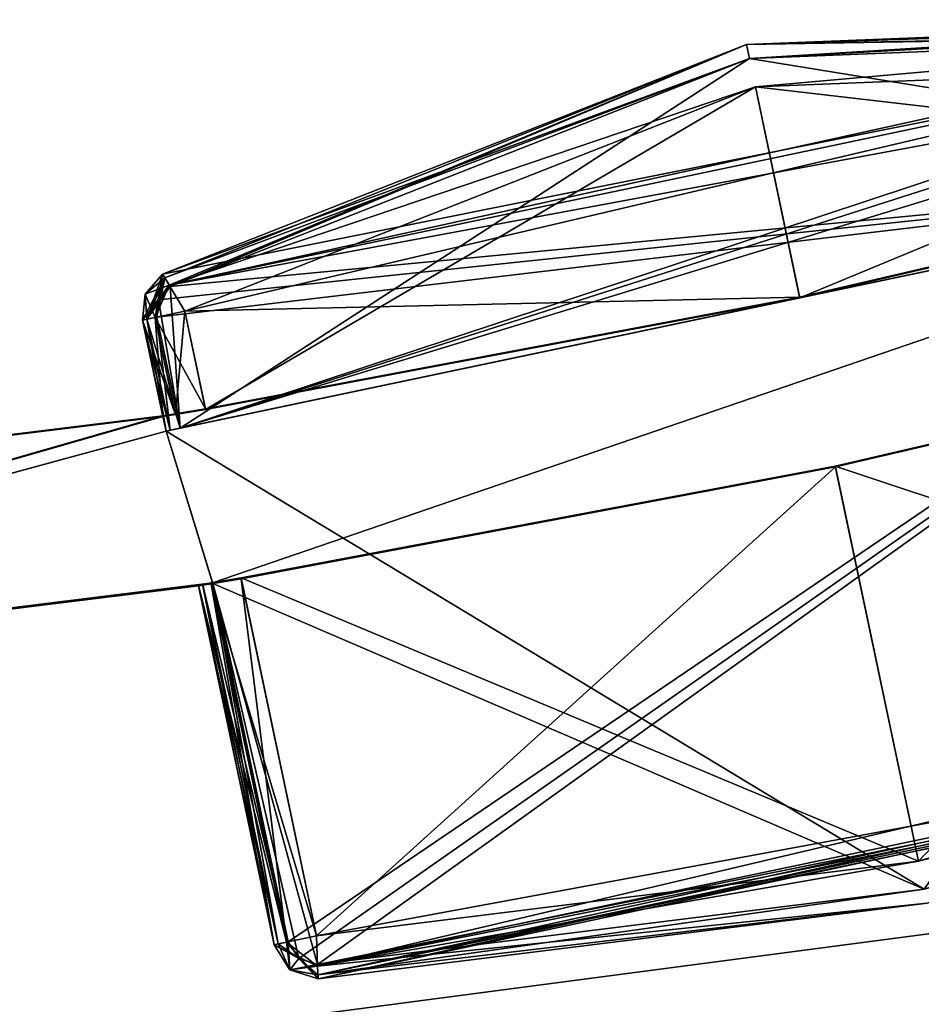
# Model space of a CAD drawing. Units: millimetres. Extents: x -10 to 961, y -3 to 970.
# Drawn here: x 503 to 534, y 33 to 68 of the extents above; entities that cross this region are included whole.
import ezdxf

# ---------------------------------------------------------------- set-up
doc = ezdxf.new("R2010")
doc.units = ezdxf.units.MM
doc.header["$LTSCALE"] = 127.314815
for name, color, linetype in [('1450', 7, 'CONTINUOUS'), ('1452', 7, 'CONTINUOUS'), ('1453', 7, 'CONTINUOUS'), ('1492', 7, 'CONTINUOUS'), ('1493', 7, 'CONTINUOUS'), ('1494', 7, 'CONTINUOUS'), ('1495', 7, 'CONTINUOUS'), ('1496', 7, 'CONTINUOUS'), ('1497', 7, 'CONTINUOUS'), ('1498', 7, 'CONTINUOUS'), ('1499', 7, 'CONTINUOUS'), ('1500', 7, 'CONTINUOUS'), ('1504', 7, 'CONTINUOUS'), ('1506', 7, 'CONTINUOUS'), ('1507', 7, 'CONTINUOUS'), ('1510', 7, 'CONTINUOUS'), ('1511', 7, 'CONTINUOUS'), ('1516', 7, 'CONTINUOUS'), ('1517', 7, 'CONTINUOUS'), ('1518', 7, 'CONTINUOUS'), ('1519', 7, 'CONTINUOUS'), ('1520', 7, 'CONTINUOUS'), ('1521', 7, 'CONTINUOUS'), ('1560', 7, 'CONTINUOUS'), ('1562', 7, 'CONTINUOUS'), ('1564', 7, 'CONTINUOUS'), ('1577', 7, 'CONTINUOUS'), ('1580', 7, 'CONTINUOUS'), ('1581', 7, 'CONTINUOUS'), ('1582', 7, 'CONTINUOUS'), ('1583', 7, 'CONTINUOUS'), ('1584', 7, 'CONTINUOUS'), ('1585', 7, 'CONTINUOUS'), ('1586', 7, 'CONTINUOUS'), ('1587', 7, 'CONTINUOUS'), ('1588', 7, 'CONTINUOUS'), ('1592', 7, 'CONTINUOUS'), ('1594', 7, 'CONTINUOUS'), ('1629', 7, 'CONTINUOUS'), ('1630', 7, 'CONTINUOUS'), ('1633', 7, 'CONTINUOUS'), ('1634', 7, 'CONTINUOUS'), ('1639', 7, 'CONTINUOUS'), ('1640', 7, 'CONTINUOUS'), ('1641', 7, 'CONTINUOUS'), ('1642', 7, 'CONTINUOUS'), ('1643', 7, 'CONTINUOUS'), ('1644', 7, 'CONTINUOUS'), ('73', 7, 'CONTINUOUS'), ('74', 7, 'CONTINUOUS'), ('81', 7, 'CONTINUOUS'), ('93', 7, 'CONTINUOUS'), ('95', 7, 'CONTINUOUS'), ('96', 7, 'CONTINUOUS')]:
    doc.layers.add(name, color=color, linetype=linetype)

msp = doc.modelspace()

# ---------------------------------------------------------------- linework, layer by layer
at = {"layer": '1450', "color": 9, "linetype": 'Continuous', "true_color": 0xabd4cd}
for points in [[(531.146, 52.048, 47.292), (551.605, 56.806, 47.293), (551.611, 56.78, 1904.207), (531.146, 52.048, 47.292)], [(531.152, 52.022, 1904.208), (531.146, 52.048, 47.292), (551.611, 56.78, 1904.207), (531.152, 52.022, 1904.208)], [(510.505, 48.159, 47.292), (531.146, 52.048, 47.292), (531.152, 52.022, 1904.208), (510.505, 48.159, 47.292)], [(510.51, 48.134, 1904.208), (510.505, 48.159, 47.292), (531.152, 52.022, 1904.208), (510.51, 48.134, 1904.208)], [(509.517, 47.996, 19.292), (509.168, 47.939, 19.439), (470.832, 43.182, 19.292), (509.517, 47.996, 19.292)], [(509.168, 47.939, 19.439), (509.024, 47.915, 19.792), (470.832, 43.182, 19.292), (509.168, 47.939, 19.439)], [(509.029, 47.889, 1905.708), (470.832, 43.182, 19.292), (509.023, 47.915, 45.792), (509.029, 47.889, 1905.708)], [(509.024, 47.915, 19.792), (509.023, 47.915, 45.792), (470.832, 43.182, 19.292), (509.024, 47.915, 19.792)], [(509.523, 47.97, 1932.208), (470.835, 43.156, 1932.208), (509.174, 47.912, 1932.061), (509.523, 47.97, 1932.208)], [(509.174, 47.912, 1932.061), (470.835, 43.156, 1932.208), (509.029, 47.889, 1931.708), (509.174, 47.912, 1932.061)], [(509.023, 47.915, 45.792), (509.457, 47.986, 46.852), (509.463, 47.96, 1904.648), (509.023, 47.915, 45.792)], [(509.029, 47.889, 1905.708), (509.023, 47.915, 45.792), (509.463, 47.96, 1904.648), (509.029, 47.889, 1905.708)], [(509.457, 47.986, 46.852), (510.505, 48.159, 47.292), (510.51, 48.134, 1904.208), (509.457, 47.986, 46.852)], [(509.463, 47.96, 1904.648), (509.457, 47.986, 46.852), (510.51, 48.134, 1904.208), (509.463, 47.96, 1904.648)], [(470.835, 43.156, 1932.208), (470.832, 43.182, 19.292), (509.029, 47.889, 1905.708), (470.835, 43.156, 1932.208)], [(509.029, 47.889, 1931.708), (470.835, 43.156, 1932.208), (509.029, 47.889, 1905.708), (509.029, 47.889, 1931.708)]]:
    msp.add_3dface(points, dxfattribs=at)
at = {"layer": '1452', "color": 9, "linetype": 'Continuous', "true_color": 0xabd4cd}
for points in [[(529.911, 57.92, 46.692), (550.374, 62.657, 1904.808), (550.369, 62.683, 46.692), (529.911, 57.92, 46.692)], [(529.917, 57.894, 1904.808), (550.374, 62.657, 1904.808), (529.911, 57.92, 46.692), (529.917, 57.894, 1904.808)], [(509.269, 54.036, 46.692), (529.917, 57.894, 1904.808), (529.911, 57.92, 46.692), (509.269, 54.036, 46.692)], [(509.274, 54.01, 1904.808), (529.917, 57.894, 1904.808), (509.269, 54.036, 46.692), (509.274, 54.01, 1904.808)], [(507.787, 53.793, 19.292), (469.935, 49.128, 19.292), (507.787, 53.792, 45.192), (507.787, 53.793, 19.292)], [(469.935, 49.128, 19.292), (507.792, 53.767, 1906.308), (507.787, 53.792, 45.192), (469.935, 49.128, 19.292)], [(507.793, 53.766, 1932.208), (507.792, 53.767, 1906.308), (469.935, 49.128, 19.292), (507.793, 53.766, 1932.208)], [(469.946, 49.103, 1932.208), (507.793, 53.766, 1932.208), (469.935, 49.128, 19.292), (469.946, 49.103, 1932.208)], [(507.787, 53.792, 45.192), (508.226, 53.838, 1905.248), (508.221, 53.863, 46.252), (507.787, 53.792, 45.192)], [(507.792, 53.767, 1906.308), (508.226, 53.838, 1905.248), (507.787, 53.792, 45.192), (507.792, 53.767, 1906.308)], [(508.221, 53.863, 46.252), (509.274, 54.01, 1904.808), (509.269, 54.036, 46.692), (508.221, 53.863, 46.252)], [(508.226, 53.838, 1905.248), (509.274, 54.01, 1904.808), (508.221, 53.863, 46.252), (508.226, 53.838, 1905.248)]]:
    msp.add_3dface(points, dxfattribs=at)
at = {"layer": '1453', "color": 9, "linetype": 'Continuous', "true_color": 0xabd4cd}
for points in [[(507.899, 53.261, 1932.208), (534.24, 37.343, 1932.207), (551.935, 62.525, 1932.208), (507.899, 53.261, 1932.208)], [(470.835, 43.156, 1932.208), (507.793, 53.766, 1932.208), (469.946, 49.103, 1932.208), (470.835, 43.156, 1932.208)], [(507.793, 53.766, 1932.208), (470.835, 43.156, 1932.208), (507.899, 53.261, 1932.208), (507.793, 53.766, 1932.208)], [(470.835, 43.156, 1932.208), (509.523, 47.97, 1932.208), (507.899, 53.261, 1932.208), (470.835, 43.156, 1932.208)], [(509.523, 47.97, 1932.208), (534.24, 37.343, 1932.207), (507.899, 53.261, 1932.208), (509.523, 47.97, 1932.208)], [(534.24, 37.343, 1932.207), (509.523, 47.97, 1932.208), (513.161, 34.723, 1932.208), (534.24, 37.343, 1932.207)], [(513.161, 34.723, 1932.208), (509.523, 47.97, 1932.208), (512.507, 34.933, 1932.208), (513.161, 34.723, 1932.208)], [(512.507, 34.933, 1932.208), (509.523, 47.97, 1932.208), (512.143, 35.516, 1932.208), (512.507, 34.933, 1932.208)]]:
    msp.add_3dface(points, dxfattribs=at)
at = {"layer": '1492', "linetype": 'Continuous'}
for points in [[(549.828, 67.418, 1933.061), (549.847, 67.563, 1932.708), (528.064, 66.7, 1932.708), (549.828, 67.418, 1933.061)], [(549.783, 67.067, 1933.208), (549.828, 67.418, 1933.061), (528.064, 66.7, 1932.708), (549.783, 67.067, 1933.208)], [(549.783, 67.067, 1933.208), (528.064, 66.7, 1932.708), (528.167, 66.211, 1933.208), (549.783, 67.067, 1933.208)], [(528.064, 66.7, 1932.708), (507.78, 58.714, 1932.708), (528.167, 66.211, 1933.208), (528.064, 66.7, 1932.708)], [(507.78, 58.714, 1932.708), (507.856, 58.588, 1933.061), (528.167, 66.211, 1933.208), (507.78, 58.714, 1932.708)], [(507.856, 58.588, 1933.061), (508.038, 58.286, 1933.208), (528.167, 66.211, 1933.208), (507.856, 58.588, 1933.061)]]:
    msp.add_3dface(points, dxfattribs=at)
at = {"layer": '1493', "linetype": 'Continuous'}
for points in [[(507.23, 57.151, 1933.061), (507.78, 58.714, 1932.708), (507.179, 58.028, 1932.708), (507.23, 57.151, 1933.061)], [(507.856, 58.588, 1933.061), (507.78, 58.714, 1932.708), (507.23, 57.151, 1933.061), (507.856, 58.588, 1933.061)], [(507.576, 57.224, 1933.208), (507.856, 58.588, 1933.061), (507.23, 57.151, 1933.061), (507.576, 57.224, 1933.208)], [(507.638, 57.828, 1933.208), (507.856, 58.588, 1933.061), (507.576, 57.224, 1933.208), (507.638, 57.828, 1933.208)], [(508.038, 58.286, 1933.208), (507.856, 58.588, 1933.061), (507.638, 57.828, 1933.208), (508.038, 58.286, 1933.208)], [(507.087, 57.121, 1932.708), (507.23, 57.151, 1933.061), (507.179, 58.028, 1932.708), (507.087, 57.121, 1932.708)]]:
    msp.add_3dface(points, dxfattribs=at)
at = {"layer": '1494', "linetype": 'Continuous'}
for points in [[(508.388, 53.364, 1933.208), (507.576, 57.224, 1933.208), (507.23, 57.151, 1933.061), (508.388, 53.364, 1933.208)], [(508.042, 53.291, 1933.061), (507.23, 57.151, 1933.061), (507.087, 57.121, 1932.708), (508.042, 53.291, 1933.061)], [(507.899, 53.261, 1932.708), (508.042, 53.291, 1933.061), (507.087, 57.121, 1932.708), (507.899, 53.261, 1932.708)], [(508.042, 53.291, 1933.061), (508.388, 53.364, 1933.208), (507.23, 57.151, 1933.061), (508.042, 53.291, 1933.061)]]:
    msp.add_3dface(points, dxfattribs=at)
at = {"layer": '1495', "linetype": 'Continuous'}
for points in [[(507.792, 53.767, 1906.308), (507.793, 53.766, 1932.208), (507.087, 57.121, 1906.308), (507.792, 53.767, 1906.308)], [(507.793, 53.766, 1932.208), (507.899, 53.261, 1932.708), (507.087, 57.121, 1932.708), (507.793, 53.766, 1932.208)], [(507.793, 53.766, 1932.208), (507.087, 57.121, 1932.708), (507.087, 57.121, 1906.308), (507.793, 53.766, 1932.208)], [(507.793, 53.766, 1932.208), (507.899, 53.261, 1932.208), (507.899, 53.261, 1932.708), (507.793, 53.766, 1932.208)]]:
    msp.add_3dface(points, dxfattribs=at)
at = {"layer": '1496', "linetype": 'Continuous'}
for points in [[(507.792, 53.767, 1906.308), (507.087, 57.121, 1906.308), (507.517, 57.211, 1905.247), (507.792, 53.767, 1906.308)], [(508.555, 57.43, 1904.808), (508.226, 53.838, 1905.248), (507.517, 57.211, 1905.247), (508.555, 57.43, 1904.808)], [(508.226, 53.838, 1905.248), (507.792, 53.767, 1906.308), (507.517, 57.211, 1905.247), (508.226, 53.838, 1905.248)], [(509.274, 54.01, 1904.808), (508.226, 53.838, 1905.248), (508.555, 57.43, 1904.808), (509.274, 54.01, 1904.808)]]:
    msp.add_3dface(points, dxfattribs=at)
at = {"layer": '1497', "linetype": 'Continuous'}
for points in [[(507.78, 58.714, 1906.308), (508.007, 58.338, 1905.247), (507.179, 58.028, 1906.308), (507.78, 58.714, 1906.308)], [(507.517, 57.211, 1905.247), (507.087, 57.121, 1906.308), (508.007, 58.338, 1905.247), (507.517, 57.211, 1905.247)], [(508.007, 58.338, 1905.247), (507.087, 57.121, 1906.308), (507.179, 58.028, 1906.308), (508.007, 58.338, 1905.247)], [(508.555, 57.43, 1904.808), (507.517, 57.211, 1905.247), (508.007, 58.338, 1905.247), (508.555, 57.43, 1904.808)]]:
    msp.add_3dface(points, dxfattribs=at)
at = {"layer": '1498', "linetype": 'Continuous'}
for points in [[(528.064, 66.701, 1906.308), (549.847, 67.564, 1906.308), (549.791, 67.128, 1905.247), (528.064, 66.701, 1906.308)], [(508.007, 58.338, 1905.247), (507.78, 58.714, 1906.308), (549.791, 67.128, 1905.247), (508.007, 58.338, 1905.247)], [(507.78, 58.714, 1906.308), (528.064, 66.701, 1906.308), (549.791, 67.128, 1905.247), (507.78, 58.714, 1906.308)], [(549.655, 66.076, 1904.808), (508.007, 58.338, 1905.247), (549.791, 67.128, 1905.247), (549.655, 66.076, 1904.808)], [(528.373, 65.233, 1904.808), (508.007, 58.338, 1905.247), (549.655, 66.076, 1904.808), (528.373, 65.233, 1904.808)], [(508.555, 57.43, 1904.808), (508.007, 58.338, 1905.247), (528.373, 65.233, 1904.808), (508.555, 57.43, 1904.808)]]:
    msp.add_3dface(points, dxfattribs=at)
at = {"layer": '1499', "linetype": 'Continuous'}
for points in [[(549.847, 67.563, 1932.708), (549.847, 67.564, 1906.308), (528.064, 66.701, 1906.308), (549.847, 67.563, 1932.708)], [(528.064, 66.7, 1932.708), (549.847, 67.563, 1932.708), (528.064, 66.701, 1906.308), (528.064, 66.7, 1932.708)], [(507.78, 58.714, 1906.308), (528.064, 66.7, 1932.708), (528.064, 66.701, 1906.308), (507.78, 58.714, 1906.308)], [(507.78, 58.714, 1932.708), (528.064, 66.7, 1932.708), (507.78, 58.714, 1906.308), (507.78, 58.714, 1932.708)]]:
    msp.add_3dface(points, dxfattribs=at)
at = {"layer": '1500', "linetype": 'Continuous'}
for points in [[(507.179, 58.028, 1932.708), (507.78, 58.714, 1932.708), (507.179, 58.028, 1906.308), (507.179, 58.028, 1932.708)], [(507.78, 58.714, 1932.708), (507.78, 58.714, 1906.308), (507.179, 58.028, 1906.308), (507.78, 58.714, 1932.708)], [(507.087, 57.121, 1932.708), (507.179, 58.028, 1932.708), (507.087, 57.121, 1906.308), (507.087, 57.121, 1932.708)], [(507.087, 57.121, 1906.308), (507.179, 58.028, 1932.708), (507.179, 58.028, 1906.308), (507.087, 57.121, 1906.308)]]:
    msp.add_3dface(points, dxfattribs=at)
at = {"layer": '1504', "linetype": 'Continuous'}
for points in [[(529.917, 57.894, 1904.808), (528.373, 65.233, 1904.808), (549.655, 66.076, 1904.808), (529.917, 57.894, 1904.808)], [(550.374, 62.657, 1904.808), (529.917, 57.894, 1904.808), (549.655, 66.076, 1904.808), (550.374, 62.657, 1904.808)], [(509.274, 54.01, 1904.808), (508.555, 57.43, 1904.808), (528.373, 65.233, 1904.808), (509.274, 54.01, 1904.808)], [(529.917, 57.894, 1904.808), (509.274, 54.01, 1904.808), (528.373, 65.233, 1904.808), (529.917, 57.894, 1904.808)]]:
    msp.add_3dface(points, dxfattribs=at)
at = {"layer": '1506', "linetype": 'Continuous'}
for points in [[(513.181, 34.224, 1905.708), (534.343, 36.854, 1905.707), (513.181, 34.223, 1931.708), (513.181, 34.224, 1905.708)], [(513.181, 34.223, 1931.708), (534.343, 36.854, 1905.707), (534.343, 36.854, 1931.707), (513.181, 34.223, 1931.708)]]:
    msp.add_3dface(points, dxfattribs=at)
at = {"layer": '1507', "linetype": 'Continuous'}
for points in [[(554.588, 43.438, 1932.207), (534.24, 37.343, 1932.207), (513.175, 34.37, 1932.061), (554.588, 43.438, 1932.207)], [(554.717, 43.109, 1932.061), (554.588, 43.438, 1932.207), (513.175, 34.37, 1932.061), (554.717, 43.109, 1932.061)], [(513.181, 34.223, 1931.708), (554.717, 43.109, 1932.061), (513.175, 34.37, 1932.061), (513.181, 34.223, 1931.708)], [(513.181, 34.223, 1931.708), (534.343, 36.854, 1931.707), (554.717, 43.109, 1932.061), (513.181, 34.223, 1931.708)], [(534.24, 37.343, 1932.207), (513.161, 34.723, 1932.208), (513.175, 34.37, 1932.061), (534.24, 37.343, 1932.207)]]:
    msp.add_3dface(points, dxfattribs=at)
at = {"layer": '1510', "linetype": 'Continuous'}
for points in [[(531.152, 52.022, 1904.208), (551.611, 56.78, 1904.207), (534.034, 38.322, 1904.207), (531.152, 52.022, 1904.208)], [(534.034, 38.322, 1904.207), (551.611, 56.78, 1904.207), (554.221, 44.369, 1904.207), (534.034, 38.322, 1904.207)], [(510.51, 48.134, 1904.208), (531.152, 52.022, 1904.208), (513.121, 35.723, 1904.208), (510.51, 48.134, 1904.208)], [(513.121, 35.723, 1904.208), (531.152, 52.022, 1904.208), (534.034, 38.322, 1904.207), (513.121, 35.723, 1904.208)]]:
    msp.add_3dface(points, dxfattribs=at)
at = {"layer": '1511', "linetype": 'Continuous'}
for points in [[(534.034, 38.322, 1904.207), (554.221, 44.369, 1904.207), (554.61, 43.382, 1904.647), (534.034, 38.322, 1904.207)], [(513.121, 35.723, 1904.208), (534.034, 38.322, 1904.207), (554.61, 43.382, 1904.647), (513.121, 35.723, 1904.208)], [(513.121, 35.723, 1904.208), (554.61, 43.382, 1904.647), (513.163, 34.663, 1904.647), (513.121, 35.723, 1904.208)], [(554.61, 43.382, 1904.647), (554.77, 42.973, 1905.707), (513.163, 34.663, 1904.647), (554.61, 43.382, 1904.647)], [(554.77, 42.973, 1905.707), (534.343, 36.854, 1905.707), (513.163, 34.663, 1904.647), (554.77, 42.973, 1905.707)], [(534.343, 36.854, 1905.707), (513.181, 34.224, 1905.708), (513.163, 34.663, 1904.647), (534.343, 36.854, 1905.707)]]:
    msp.add_3dface(points, dxfattribs=at)
at = {"layer": '1516', "linetype": 'Continuous'}
for points in [[(513.121, 35.723, 1904.208), (513.163, 34.663, 1904.647), (512.083, 35.504, 1904.647), (513.121, 35.723, 1904.208)], [(511.653, 35.414, 1905.708), (512.083, 35.504, 1904.647), (512.199, 34.539, 1905.708), (511.653, 35.414, 1905.708)], [(513.163, 34.663, 1904.647), (513.181, 34.224, 1905.708), (512.083, 35.504, 1904.647), (513.163, 34.663, 1904.647)], [(512.083, 35.504, 1904.647), (513.181, 34.224, 1905.708), (512.199, 34.539, 1905.708), (512.083, 35.504, 1904.647)]]:
    msp.add_3dface(points, dxfattribs=at)
at = {"layer": '1517', "linetype": 'Continuous'}
for points in [[(509.029, 47.889, 1905.708), (509.463, 47.96, 1904.648), (511.653, 35.414, 1905.708), (509.029, 47.889, 1905.708)], [(509.463, 47.96, 1904.648), (510.51, 48.134, 1904.208), (512.083, 35.504, 1904.647), (509.463, 47.96, 1904.648)], [(509.463, 47.96, 1904.648), (512.083, 35.504, 1904.647), (511.653, 35.414, 1905.708), (509.463, 47.96, 1904.648)], [(510.51, 48.134, 1904.208), (513.121, 35.723, 1904.208), (512.083, 35.504, 1904.647), (510.51, 48.134, 1904.208)]]:
    msp.add_3dface(points, dxfattribs=at)
at = {"layer": '1518', "linetype": 'Continuous'}
for points in [[(509.029, 47.889, 1931.708), (509.029, 47.889, 1905.708), (511.653, 35.413, 1931.708), (509.029, 47.889, 1931.708)], [(509.029, 47.889, 1905.708), (511.653, 35.414, 1905.708), (511.653, 35.413, 1931.708), (509.029, 47.889, 1905.708)]]:
    msp.add_3dface(points, dxfattribs=at)
at = {"layer": '1519', "linetype": 'Continuous'}
for points in [[(509.174, 47.912, 1932.061), (509.029, 47.889, 1931.708), (511.797, 35.444, 1932.061), (509.174, 47.912, 1932.061)], [(509.523, 47.97, 1932.208), (509.174, 47.912, 1932.061), (512.143, 35.516, 1932.208), (509.523, 47.97, 1932.208)], [(512.143, 35.516, 1932.208), (509.174, 47.912, 1932.061), (511.797, 35.444, 1932.061), (512.143, 35.516, 1932.208)], [(509.029, 47.889, 1931.708), (511.653, 35.413, 1931.708), (511.797, 35.444, 1932.061), (509.029, 47.889, 1931.708)]]:
    msp.add_3dface(points, dxfattribs=at)
at = {"layer": '1520', "linetype": 'Continuous'}
for points in [[(511.797, 35.444, 1932.061), (511.653, 35.413, 1931.708), (512.2, 34.539, 1931.708), (511.797, 35.444, 1932.061)], [(512.143, 35.516, 1932.208), (511.797, 35.444, 1932.061), (512.2, 34.539, 1931.708), (512.143, 35.516, 1932.208)], [(512.507, 34.933, 1932.208), (512.143, 35.516, 1932.208), (512.2, 34.539, 1931.708), (512.507, 34.933, 1932.208)], [(513.181, 34.223, 1931.708), (512.507, 34.933, 1932.208), (512.2, 34.539, 1931.708), (513.181, 34.223, 1931.708)], [(513.161, 34.723, 1932.208), (512.507, 34.933, 1932.208), (513.175, 34.37, 1932.061), (513.161, 34.723, 1932.208)], [(512.507, 34.933, 1932.208), (513.181, 34.223, 1931.708), (513.175, 34.37, 1932.061), (512.507, 34.933, 1932.208)]]:
    msp.add_3dface(points, dxfattribs=at)
at = {"layer": '1521', "linetype": 'Continuous'}
for points in [[(511.653, 35.414, 1905.708), (512.199, 34.539, 1905.708), (511.653, 35.413, 1931.708), (511.653, 35.414, 1905.708)], [(511.653, 35.413, 1931.708), (512.199, 34.539, 1905.708), (512.2, 34.539, 1931.708), (511.653, 35.413, 1931.708)], [(512.199, 34.539, 1905.708), (513.181, 34.224, 1905.708), (512.2, 34.539, 1931.708), (512.199, 34.539, 1905.708)], [(513.181, 34.224, 1905.708), (513.181, 34.223, 1931.708), (512.2, 34.539, 1931.708), (513.181, 34.224, 1905.708)]]:
    msp.add_3dface(points, dxfattribs=at)
at = {"layer": '1560', "linetype": 'Continuous'}
for points in [[(551.446, 62.422, 1933.208), (549.783, 67.067, 1933.208), (528.167, 66.211, 1933.208), (551.446, 62.422, 1933.208)], [(508.038, 58.286, 1933.208), (551.446, 62.422, 1933.208), (528.167, 66.211, 1933.208), (508.038, 58.286, 1933.208)], [(508.388, 53.364, 1933.208), (551.446, 62.422, 1933.208), (507.576, 57.224, 1933.208), (508.388, 53.364, 1933.208)], [(551.446, 62.422, 1933.208), (507.638, 57.828, 1933.208), (507.576, 57.224, 1933.208), (551.446, 62.422, 1933.208)], [(551.446, 62.422, 1933.208), (508.038, 58.286, 1933.208), (507.638, 57.828, 1933.208), (551.446, 62.422, 1933.208)]]:
    msp.add_3dface(points, dxfattribs=at)
at = {"layer": '1562', "linetype": 'Continuous'}
for points in [[(507.899, 53.261, 1932.208), (551.935, 62.525, 1932.208), (507.899, 53.261, 1932.708), (507.899, 53.261, 1932.208)], [(507.899, 53.261, 1932.708), (551.935, 62.525, 1932.208), (508.042, 53.291, 1933.061), (507.899, 53.261, 1932.708)], [(508.042, 53.291, 1933.061), (551.935, 62.525, 1932.208), (508.388, 53.364, 1933.208), (508.042, 53.291, 1933.061)], [(508.388, 53.364, 1933.208), (551.935, 62.525, 1932.208), (551.446, 62.422, 1933.208), (508.388, 53.364, 1933.208)]]:
    msp.add_3dface(points, dxfattribs=at)
at = {"layer": '1564', "linetype": 'Continuous'}
for points in [[(551.935, 62.525, 19.292), (509.517, 47.996, 19.292), (507.899, 53.261, 19.292), (551.935, 62.525, 19.292)], [(509.517, 47.996, 19.292), (551.935, 62.525, 19.292), (512.143, 35.516, 19.292), (509.517, 47.996, 19.292)], [(512.143, 35.516, 19.292), (551.935, 62.525, 19.292), (512.507, 34.933, 19.292), (512.143, 35.516, 19.292)], [(512.507, 34.933, 19.292), (551.935, 62.525, 19.292), (513.161, 34.723, 19.292), (512.507, 34.933, 19.292)], [(513.161, 34.723, 19.292), (551.935, 62.525, 19.292), (534.24, 37.343, 19.293), (513.161, 34.723, 19.292)], [(470.832, 43.182, 19.292), (469.935, 49.128, 19.292), (507.787, 53.793, 19.292), (470.832, 43.182, 19.292)], [(470.832, 43.182, 19.292), (507.787, 53.793, 19.292), (507.899, 53.261, 19.292), (470.832, 43.182, 19.292)], [(509.517, 47.996, 19.292), (470.832, 43.182, 19.292), (507.899, 53.261, 19.292), (509.517, 47.996, 19.292)]]:
    msp.add_3dface(points, dxfattribs=at)
at = {"layer": '1577', "linetype": 'Continuous'}
for points in [[(551.935, 62.525, 19.292), (507.899, 53.261, 19.292), (551.935, 62.525, 18.792), (551.935, 62.525, 19.292)], [(551.935, 62.525, 18.792), (507.899, 53.261, 19.292), (551.792, 62.495, 18.439), (551.935, 62.525, 18.792)], [(551.792, 62.495, 18.439), (507.899, 53.261, 19.292), (551.446, 62.422, 18.292), (551.792, 62.495, 18.439)], [(551.446, 62.422, 18.292), (507.899, 53.261, 19.292), (508.388, 53.364, 18.292), (551.446, 62.422, 18.292)], [(508.388, 53.364, 18.292), (507.899, 53.261, 19.292), (508.042, 53.291, 18.439), (508.388, 53.364, 18.292)], [(508.042, 53.291, 18.439), (507.899, 53.261, 19.292), (507.899, 53.261, 18.792), (508.042, 53.291, 18.439)]]:
    msp.add_3dface(points, dxfattribs=at)
at = {"layer": '1580', "linetype": 'Continuous'}
for points in [[(549.847, 67.563, 18.792), (528.167, 66.211, 18.292), (528.064, 66.7, 18.792), (549.847, 67.563, 18.792)], [(549.847, 67.563, 18.792), (549.828, 67.418, 18.439), (528.167, 66.211, 18.292), (549.847, 67.563, 18.792)], [(549.828, 67.418, 18.439), (549.783, 67.067, 18.292), (528.167, 66.211, 18.292), (549.828, 67.418, 18.439)], [(507.78, 58.714, 18.792), (528.064, 66.7, 18.792), (507.856, 58.588, 18.439), (507.78, 58.714, 18.792)], [(528.064, 66.7, 18.792), (508.038, 58.286, 18.292), (507.856, 58.588, 18.439), (528.064, 66.7, 18.792)], [(528.167, 66.211, 18.292), (508.038, 58.286, 18.292), (528.064, 66.7, 18.792), (528.167, 66.211, 18.292)]]:
    msp.add_3dface(points, dxfattribs=at)
at = {"layer": '1581', "linetype": 'Continuous'}
for points in [[(507.179, 58.028, 18.792), (507.856, 58.588, 18.439), (507.087, 57.121, 18.792), (507.179, 58.028, 18.792)], [(507.087, 57.121, 18.792), (507.856, 58.588, 18.439), (507.23, 57.151, 18.439), (507.087, 57.121, 18.792)], [(507.78, 58.714, 18.792), (507.856, 58.588, 18.439), (507.179, 58.028, 18.792), (507.78, 58.714, 18.792)], [(507.856, 58.588, 18.439), (508.038, 58.286, 18.292), (507.23, 57.151, 18.439), (507.856, 58.588, 18.439)], [(507.23, 57.151, 18.439), (508.038, 58.286, 18.292), (507.638, 57.828, 18.292), (507.23, 57.151, 18.439)], [(507.576, 57.224, 18.292), (507.23, 57.151, 18.439), (507.638, 57.828, 18.292), (507.576, 57.224, 18.292)]]:
    msp.add_3dface(points, dxfattribs=at)
at = {"layer": '1582', "linetype": 'Continuous'}
for points in [[(508.042, 53.291, 18.439), (507.23, 57.151, 18.439), (507.576, 57.224, 18.292), (508.042, 53.291, 18.439)], [(508.388, 53.364, 18.292), (508.042, 53.291, 18.439), (507.576, 57.224, 18.292), (508.388, 53.364, 18.292)], [(507.899, 53.261, 18.792), (507.087, 57.121, 18.792), (507.23, 57.151, 18.439), (507.899, 53.261, 18.792)], [(508.042, 53.291, 18.439), (507.899, 53.261, 18.792), (507.23, 57.151, 18.439), (508.042, 53.291, 18.439)]]:
    msp.add_3dface(points, dxfattribs=at)
at = {"layer": '1583', "linetype": 'Continuous'}
for points in [[(507.787, 53.793, 19.292), (507.787, 53.792, 45.192), (507.087, 57.121, 18.792), (507.787, 53.793, 19.292)], [(507.899, 53.261, 19.292), (507.787, 53.793, 19.292), (507.087, 57.121, 18.792), (507.899, 53.261, 19.292)], [(507.087, 57.121, 18.792), (507.787, 53.792, 45.192), (507.087, 57.121, 45.192), (507.087, 57.121, 18.792)], [(507.899, 53.261, 18.792), (507.899, 53.261, 19.292), (507.087, 57.121, 18.792), (507.899, 53.261, 18.792)]]:
    msp.add_3dface(points, dxfattribs=at)
at = {"layer": '1584', "linetype": 'Continuous'}
for points in [[(507.087, 57.121, 45.192), (508.221, 53.863, 46.252), (507.517, 57.211, 46.253), (507.087, 57.121, 45.192)], [(507.517, 57.211, 46.253), (509.269, 54.036, 46.692), (508.555, 57.43, 46.692), (507.517, 57.211, 46.253)], [(508.221, 53.863, 46.252), (509.269, 54.036, 46.692), (507.517, 57.211, 46.253), (508.221, 53.863, 46.252)], [(507.787, 53.792, 45.192), (508.221, 53.863, 46.252), (507.087, 57.121, 45.192), (507.787, 53.792, 45.192)]]:
    msp.add_3dface(points, dxfattribs=at)
at = {"layer": '1585', "linetype": 'Continuous'}
for points in [[(507.179, 58.028, 45.192), (507.517, 57.211, 46.253), (507.78, 58.714, 45.192), (507.179, 58.028, 45.192)], [(507.78, 58.714, 45.192), (507.517, 57.211, 46.253), (508.007, 58.338, 46.253), (507.78, 58.714, 45.192)], [(507.517, 57.211, 46.253), (508.555, 57.43, 46.692), (508.007, 58.338, 46.253), (507.517, 57.211, 46.253)], [(507.087, 57.121, 45.192), (507.517, 57.211, 46.253), (507.179, 58.028, 45.192), (507.087, 57.121, 45.192)]]:
    msp.add_3dface(points, dxfattribs=at)
at = {"layer": '1586', "linetype": 'Continuous'}
for points in [[(549.847, 67.564, 45.192), (508.007, 58.338, 46.253), (549.791, 67.128, 46.253), (549.847, 67.564, 45.192)], [(508.007, 58.338, 46.253), (549.847, 67.564, 45.192), (528.064, 66.701, 45.192), (508.007, 58.338, 46.253)], [(508.007, 58.338, 46.253), (508.555, 57.43, 46.692), (549.791, 67.128, 46.253), (508.007, 58.338, 46.253)], [(549.791, 67.128, 46.253), (508.555, 57.43, 46.692), (528.373, 65.233, 46.692), (549.791, 67.128, 46.253)], [(549.655, 66.076, 46.692), (549.791, 67.128, 46.253), (528.373, 65.233, 46.692), (549.655, 66.076, 46.692)], [(507.78, 58.714, 45.192), (508.007, 58.338, 46.253), (528.064, 66.701, 45.192), (507.78, 58.714, 45.192)]]:
    msp.add_3dface(points, dxfattribs=at)
at = {"layer": '1587', "linetype": 'Continuous'}
for points in [[(549.847, 67.563, 18.792), (528.064, 66.7, 18.792), (549.847, 67.564, 45.192), (549.847, 67.563, 18.792)], [(549.847, 67.564, 45.192), (528.064, 66.7, 18.792), (528.064, 66.701, 45.192), (549.847, 67.564, 45.192)], [(528.064, 66.7, 18.792), (507.78, 58.714, 18.792), (528.064, 66.701, 45.192), (528.064, 66.7, 18.792)], [(507.78, 58.714, 18.792), (507.78, 58.714, 45.192), (528.064, 66.701, 45.192), (507.78, 58.714, 18.792)]]:
    msp.add_3dface(points, dxfattribs=at)
at = {"layer": '1588', "linetype": 'Continuous'}
for points in [[(507.78, 58.714, 18.792), (507.179, 58.028, 18.792), (507.78, 58.714, 45.192), (507.78, 58.714, 18.792)], [(507.179, 58.028, 18.792), (507.179, 58.028, 45.192), (507.78, 58.714, 45.192), (507.179, 58.028, 18.792)], [(507.179, 58.028, 18.792), (507.087, 57.121, 18.792), (507.179, 58.028, 45.192), (507.179, 58.028, 18.792)], [(507.087, 57.121, 18.792), (507.087, 57.121, 45.192), (507.179, 58.028, 45.192), (507.087, 57.121, 18.792)]]:
    msp.add_3dface(points, dxfattribs=at)
at = {"layer": '1592', "linetype": 'Continuous'}
for points in [[(550.369, 62.683, 46.692), (549.655, 66.076, 46.692), (528.373, 65.233, 46.692), (550.369, 62.683, 46.692)], [(508.555, 57.43, 46.692), (529.911, 57.92, 46.692), (528.373, 65.233, 46.692), (508.555, 57.43, 46.692)], [(529.911, 57.92, 46.692), (550.369, 62.683, 46.692), (528.373, 65.233, 46.692), (529.911, 57.92, 46.692)], [(509.269, 54.036, 46.692), (529.911, 57.92, 46.692), (508.555, 57.43, 46.692), (509.269, 54.036, 46.692)]]:
    msp.add_3dface(points, dxfattribs=at)
at = {"layer": '1594', "linetype": 'Continuous'}
for points in [[(508.388, 53.364, 18.292), (549.783, 67.067, 18.292), (550.334, 66.81, 18.292), (508.388, 53.364, 18.292)], [(549.783, 67.067, 18.292), (508.388, 53.364, 18.292), (528.167, 66.211, 18.292), (549.783, 67.067, 18.292)], [(550.634, 66.281, 18.292), (508.388, 53.364, 18.292), (550.334, 66.81, 18.292), (550.634, 66.281, 18.292)], [(508.388, 53.364, 18.292), (508.038, 58.286, 18.292), (528.167, 66.211, 18.292), (508.388, 53.364, 18.292)], [(551.446, 62.422, 18.292), (508.388, 53.364, 18.292), (550.634, 66.281, 18.292), (551.446, 62.422, 18.292)], [(508.038, 58.286, 18.292), (508.388, 53.364, 18.292), (507.638, 57.828, 18.292), (508.038, 58.286, 18.292)], [(508.388, 53.364, 18.292), (507.576, 57.224, 18.292), (507.638, 57.828, 18.292), (508.388, 53.364, 18.292)]]:
    msp.add_3dface(points, dxfattribs=at)
at = {"layer": '1629', "linetype": 'Continuous'}
for points in [[(513.181, 34.223, 19.792), (534.343, 36.854, 19.793), (513.181, 34.224, 45.792), (513.181, 34.223, 19.792)], [(513.181, 34.224, 45.792), (534.343, 36.854, 19.793), (534.343, 36.854, 45.793), (513.181, 34.224, 45.792)]]:
    msp.add_3dface(points, dxfattribs=at)
at = {"layer": '1630', "linetype": 'Continuous'}
for points in [[(513.161, 34.723, 19.292), (534.24, 37.343, 19.293), (554.717, 43.109, 19.439), (513.161, 34.723, 19.292)], [(513.175, 34.37, 19.439), (513.161, 34.723, 19.292), (554.717, 43.109, 19.439), (513.175, 34.37, 19.439)], [(554.771, 42.973, 19.793), (513.175, 34.37, 19.439), (554.717, 43.109, 19.439), (554.771, 42.973, 19.793)], [(554.771, 42.973, 19.793), (534.343, 36.854, 19.793), (513.175, 34.37, 19.439), (554.771, 42.973, 19.793)], [(534.343, 36.854, 19.793), (513.181, 34.223, 19.792), (513.175, 34.37, 19.439), (534.343, 36.854, 19.793)]]:
    msp.add_3dface(points, dxfattribs=at)
at = {"layer": '1633', "linetype": 'Continuous'}
for points in [[(551.605, 56.806, 47.293), (531.146, 52.048, 47.292), (554.221, 44.369, 47.293), (551.605, 56.806, 47.293)], [(531.146, 52.048, 47.292), (510.505, 48.159, 47.292), (534.034, 38.322, 47.293), (531.146, 52.048, 47.292)], [(554.221, 44.369, 47.293), (531.146, 52.048, 47.292), (534.034, 38.322, 47.293), (554.221, 44.369, 47.293)], [(534.034, 38.322, 47.293), (510.505, 48.159, 47.292), (513.121, 35.723, 47.292), (534.034, 38.322, 47.293)]]:
    msp.add_3dface(points, dxfattribs=at)
at = {"layer": '1634', "linetype": 'Continuous'}
for points in [[(554.221, 44.369, 47.293), (534.034, 38.322, 47.293), (513.163, 34.663, 46.853), (554.221, 44.369, 47.293)], [(554.221, 44.369, 47.293), (513.163, 34.663, 46.853), (554.61, 43.382, 46.853), (554.221, 44.369, 47.293)], [(513.163, 34.663, 46.853), (513.181, 34.224, 45.792), (554.61, 43.382, 46.853), (513.163, 34.663, 46.853)], [(513.181, 34.224, 45.792), (534.343, 36.854, 45.793), (554.61, 43.382, 46.853), (513.181, 34.224, 45.792)], [(534.034, 38.322, 47.293), (513.121, 35.723, 47.292), (513.163, 34.663, 46.853), (534.034, 38.322, 47.293)]]:
    msp.add_3dface(points, dxfattribs=at)
at = {"layer": '1639', "linetype": 'Continuous'}
for points in [[(513.163, 34.663, 46.853), (513.121, 35.723, 47.292), (512.083, 35.504, 46.853), (513.163, 34.663, 46.853)], [(511.653, 35.414, 45.792), (513.163, 34.663, 46.853), (512.083, 35.504, 46.853), (511.653, 35.414, 45.792)], [(512.199, 34.539, 45.792), (513.163, 34.663, 46.853), (511.653, 35.414, 45.792), (512.199, 34.539, 45.792)], [(513.181, 34.224, 45.792), (513.163, 34.663, 46.853), (512.199, 34.539, 45.792), (513.181, 34.224, 45.792)]]:
    msp.add_3dface(points, dxfattribs=at)
at = {"layer": '1640', "linetype": 'Continuous'}
for points in [[(509.457, 47.986, 46.852), (509.023, 47.915, 45.792), (512.083, 35.504, 46.853), (509.457, 47.986, 46.852)], [(509.023, 47.915, 45.792), (511.653, 35.414, 45.792), (512.083, 35.504, 46.853), (509.023, 47.915, 45.792)], [(510.505, 48.159, 47.292), (509.457, 47.986, 46.852), (513.121, 35.723, 47.292), (510.505, 48.159, 47.292)], [(513.121, 35.723, 47.292), (509.457, 47.986, 46.852), (512.083, 35.504, 46.853), (513.121, 35.723, 47.292)]]:
    msp.add_3dface(points, dxfattribs=at)
at = {"layer": '1641', "linetype": 'Continuous'}
for points in [[(509.023, 47.915, 45.792), (509.024, 47.915, 19.792), (511.653, 35.414, 45.792), (509.023, 47.915, 45.792)], [(511.653, 35.414, 45.792), (509.024, 47.915, 19.792), (511.653, 35.413, 19.792), (511.653, 35.414, 45.792)]]:
    msp.add_3dface(points, dxfattribs=at)
at = {"layer": '1642', "linetype": 'Continuous'}
for points in [[(509.024, 47.915, 19.792), (509.168, 47.939, 19.439), (511.653, 35.413, 19.792), (509.024, 47.915, 19.792)], [(509.168, 47.939, 19.439), (509.517, 47.996, 19.292), (511.797, 35.444, 19.439), (509.168, 47.939, 19.439)], [(511.653, 35.413, 19.792), (509.168, 47.939, 19.439), (511.797, 35.444, 19.439), (511.653, 35.413, 19.792)], [(509.517, 47.996, 19.292), (512.143, 35.516, 19.292), (511.797, 35.444, 19.439), (509.517, 47.996, 19.292)]]:
    msp.add_3dface(points, dxfattribs=at)
at = {"layer": '1643', "linetype": 'Continuous'}
for points in [[(512.507, 34.933, 19.292), (511.653, 35.413, 19.792), (511.797, 35.444, 19.439), (512.507, 34.933, 19.292)], [(511.653, 35.413, 19.792), (512.507, 34.933, 19.292), (512.2, 34.539, 19.792), (511.653, 35.413, 19.792)], [(512.143, 35.516, 19.292), (512.507, 34.933, 19.292), (511.797, 35.444, 19.439), (512.143, 35.516, 19.292)], [(512.507, 34.933, 19.292), (513.161, 34.723, 19.292), (512.2, 34.539, 19.792), (512.507, 34.933, 19.292)], [(513.161, 34.723, 19.292), (513.175, 34.37, 19.439), (512.2, 34.539, 19.792), (513.161, 34.723, 19.292)], [(513.175, 34.37, 19.439), (513.181, 34.223, 19.792), (512.2, 34.539, 19.792), (513.175, 34.37, 19.439)]]:
    msp.add_3dface(points, dxfattribs=at)
at = {"layer": '1644', "linetype": 'Continuous'}
for points in [[(512.199, 34.539, 45.792), (511.653, 35.414, 45.792), (512.2, 34.539, 19.792), (512.199, 34.539, 45.792)], [(511.653, 35.414, 45.792), (511.653, 35.413, 19.792), (512.2, 34.539, 19.792), (511.653, 35.414, 45.792)], [(513.181, 34.223, 19.792), (513.181, 34.224, 45.792), (512.199, 34.539, 45.792), (513.181, 34.223, 19.792)], [(513.181, 34.223, 19.792), (512.199, 34.539, 45.792), (512.2, 34.539, 19.792), (513.181, 34.223, 19.792)]]:
    msp.add_3dface(points, dxfattribs=at)
at = {"layer": '73', "linetype": 'Continuous'}
msp.add_3dface([(428.9, 21.9, 1907.008), (562.534, 39.498, 1907.008), (567.602, 21.141, 1907.008), (428.9, 21.9, 1907.008)], dxfattribs=at)
at = {"layer": '74', "linetype": 'Continuous'}
msp.add_3dface([(562.534, 39.498, 1950.008), (428.9, 21.9, 1950.008), (567.615, 21.145, 1950.008), (562.534, 39.498, 1950.008)], dxfattribs=at)
at = {"layer": '81', "linetype": 'Continuous'}
for points in [[(428.9, 21.9, 1950.008), (562.534, 39.498, 1950.008), (428.9, 21.9, 1907.008), (428.9, 21.9, 1950.008)], [(428.9, 21.9, 1907.008), (562.534, 39.498, 1950.008), (562.534, 39.498, 1907.008), (428.9, 21.9, 1907.008)]]:
    msp.add_3dface(points, dxfattribs=at)
at = {"layer": '93', "linetype": 'Continuous'}
for points in [[(428.9, 21.9, 44.492), (562.536, 39.498, 44.492), (428.9, 21.9, 1.492), (428.9, 21.9, 44.492)], [(428.9, 21.9, 1.492), (562.536, 39.498, 44.492), (562.536, 39.498, 1.492), (428.9, 21.9, 1.492)]]:
    msp.add_3dface(points, dxfattribs=at)
at = {"layer": '95', "linetype": 'Continuous'}
msp.add_3dface([(562.536, 39.498, 44.492), (428.9, 21.9, 44.492), (567.604, 21.141, 44.492), (562.536, 39.498, 44.492)], dxfattribs=at)
at = {"layer": '96', "linetype": 'Continuous'}
msp.add_3dface([(428.9, 21.9, 1.492), (562.536, 39.498, 1.492), (567.617, 21.145, 1.492), (428.9, 21.9, 1.492)], dxfattribs=at)

doc.saveas('drawing.dxf')
